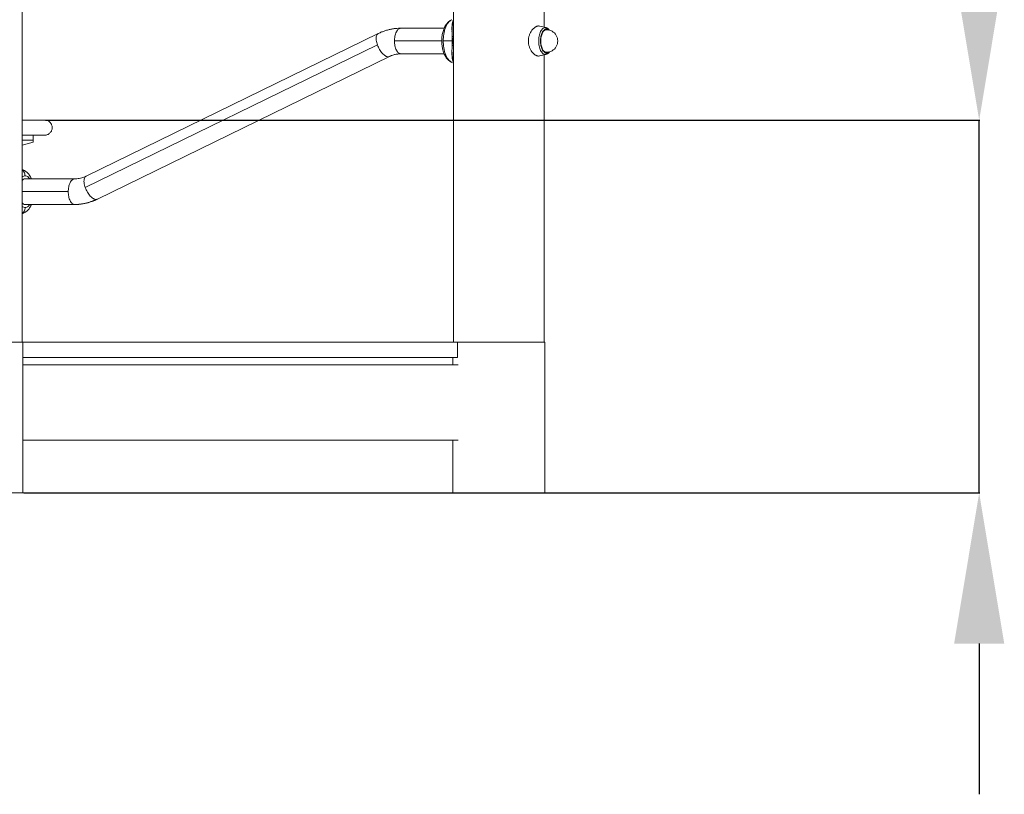
# Model space of a CAD drawing. Units: millimetres. Extents: x -355 to 4487, y -1358 to 4738.
# Drawn here: x 2837 to 4143, y 2717 to 3745 of the extents above; entities that cross this region are included whole.
import ezdxf

# ---------------------------------------------------------------- set-up
doc = ezdxf.new("R2010")
doc.units = ezdxf.units.MM
doc.header["$LTSCALE"] = 20
doc.header["$PDSIZE"] = -1
doc.layers.add('размер', color=92, linetype='Continuous', lineweight=15)
doc.dimstyles.new('Размер М1.1', dxfattribs={"dimtxt": 300, "dimasz": 200, "dimexe": 1, "dimexo": 1, "dimgap": 50, "dimtad": 1, "dimdec": 0, "dimzin": 0, "dimtxsty": 'Standard', "dimcen": 2.5, "dimazin": 0, "dimtfac": 1, "dimtmove": 0, "dimatfit": 3, "dimfxl": 1, "dimtzin": 0, "dimarcsym": 0})

# ---------------------------------------------------------------- blocks, each defined once
blk = doc.blocks.new('_D_3')
at = {"layer": 'Defpoints', "color": 0, "transparency": 16777216}
for p in [(2869.6, 3611.8), (2840.6, 3116.8), (4110.1, 3116.8)]:
    blk.add_point(p, dxfattribs=at)
at = {"layer": 'размер', "color": 0, "lineweight": -2, "transparency": 16777216}
for p, q in [((4110.1, 3811.8), (4110.1, 4611.8)), ((2870.6, 3611.8), (4111.1, 3611.8)), ((4110.1, 3116.8), (4110.1, 3611.8)), ((2841.6, 3116.8), (4111.1, 3116.8)), ((4110.1, 2916.8), (4110.1, 2716.8))]:
    blk.add_line(p, q, dxfattribs=at)
at = {"layer": 'размер', "color": 0, "transparency": 16777216}
for points in [[(4076.8, 3811.8), (4143.4, 3811.8), (4110.1, 3611.8)], [(4076.8, 2916.8), (4143.4, 2916.8), (4110.1, 3116.8)]]:
    blk.add_solid(points, dxfattribs=at)
at = {"layer": 'размер', "color": 0, "transparency": 16777216, "insert": (3860.1, 4311.8), "char_height": 200, "attachment_point": 2, "rotation": 90}
blk.add_mtext('450', dxfattribs=at)

msp = doc.modelspace()

# ---------------------------------------------------------------- linework, layer by layer
at = {"color": 7, "linetype": 'Continuous', "lineweight": 18}
for p, q in [((2839.6, 3316.8), (2839.6, 4299.8)), ((3412.5, 3316.8), (3412.5, 3850.3)), ((3532.5, 3850.3), (3532.5, 3735.2)), ((3312.5, 3726.7), (2924.7, 3537.3)), ((3400, 3733.8), (3342.5, 3733.8)), ((3525.3, 3736.8), (3534.3, 3734.6)), ((3525.3, 3736.8), (3526.4, 3736.5)), ((3535.4, 3734.5), (3526.4, 3736.6)), ((3410.6, 3716.8), (3398.7, 3716.8)), ((2923.6, 3522.1), (3311.4, 3711.5)), ((3342.5, 3699.8), (3400, 3699.8)), ((3534.3, 3698.9), (3525.3, 3696.8)), ((3526.4, 3696.9), (3535.4, 3699.1)), ((2939.6, 3506.8), (3327.4, 3696.2)), ((3410.1, 3688.4), (3412.5, 3687.4)), ((3526.4, 3697), (3525.3, 3696.8)), ((3532.5, 3698.4), (3532.5, 3316.8)), ((2854.6, 3582.3), (2839.6, 3578.3)), ((2854.6, 3582.3), (2854.6, 3585.3)), ((2841.9, 3545.1), (2839.6, 3546.1)), ((2909.5, 3533.8), (2843.7, 3533.8)), ((2843.7, 3499.8), (2909.5, 3499.8)), ((2839.6, 3487.4), (2841.9, 3488.4)), ((2840.6, 3316.8), (2840.6, 3116.8)), ((2841, 3316.8), (3417.6, 3316.8)), ((3417.6, 3296.8), (3417.6, 3316.8)), ((3533.5, 3316.8), (3533.5, 3116.8)), ((3417.6, 3296.8), (2840.6, 3296.8)), ((3411.5, 3286.8), (3411.5, 3296.8)), ((3418.4, 3286.8), (2840.6, 3286.8)), ((2840.6, 3186.8), (3418.4, 3186.8)), ((3411.5, 3116.8), (3411.5, 3186.8))]:
    msp.add_line(p, q, dxfattribs=at)
at = {"color": 8, "linetype": 'Continuous', "lineweight": 18}
for p, q in [((3535.4, 3734.4), (3534.3, 3734.6)), ((3334, 3716.8), (3396.7, 3716.8)), ((3411.6, 3716.8), (3412.5, 3716.8)), ((3534.3, 3698.9), (3535.4, 3699.1)), ((2854.6, 3585.3), (2839.6, 3585.3)), ((2839.6, 3516.8), (2901, 3516.8))]:
    msp.add_line(p, q, dxfattribs=at)
at = {"color": 7, "linetype": 'Continuous', "lineweight": 18}
msp.add_arc((3535.7, 3716.8), 15, 270, 90.0121, dxfattribs=at)
for points, knots in [([(3410.1, 3745.1), (3410, 3745), (3409.2, 3744.7), (3407.9, 3743.9), (3406.1, 3742.7), (3404.5, 3741.1), (3403, 3739.3), (3401.6, 3737.2), (3400.4, 3734.9), (3399.3, 3732.3), (3398.4, 3729.6), (3397.7, 3726.7), (3397.2, 3723.8), (3396.9, 3720.8), (3396.7, 3718.5), (3396.7, 3717.1), (3396.7, 3716.8)], [0, 0, 0, 0, 0.014522, 0.0831, 0.153685, 0.2272, 0.304306, 0.385062, 0.468673, 0.553726, 0.638654, 0.722893, 0.806372, 0.889235, 0.971709, 1, 1, 1, 1]), ([(3412.5, 3744.7), (3412.4, 3744.6), (3411.7, 3743.8), (3411, 3741.5), (3410.5, 3738.3), (3410.3, 3735), (3410.3, 3731.8), (3410.4, 3728.7), (3410.5, 3725.6), (3410.5, 3722.7), (3410.6, 3719.7), (3410.6, 3717.7), (3410.6, 3716.8)], [0, 0, 0, 0, 0.027858, 0.188878, 0.351286, 0.460385, 0.569776, 0.677343, 0.762108, 0.843262, 0.922086, 1, 1, 1, 1]), ([(3410.3, 3729.5), (3410.4, 3730.4), (3410.4, 3732.7), (3410.7, 3736), (3411.3, 3739.3), (3412.1, 3740.9), (3412.5, 3741.7)], [0, 0, 0, 0, 0.154158, 0.443826, 0.732285, 1, 1, 1, 1]), ([(3342.5, 3733.7), (3342.2, 3733.8), (3340.5, 3733.8), (3337.2, 3733.6), (3332.6, 3733.1), (3328.1, 3732.2), (3323.6, 3731.1), (3319.1, 3729.6), (3315.4, 3728.2), (3313.3, 3727.1), (3312.5, 3726.7)], [0, 0, 0, 0, 0.021955, 0.171001, 0.320008, 0.469041, 0.618168, 0.767457, 0.916965, 1, 1, 1, 1]), ([(3334, 3716.8), (3334, 3717.8), (3334.1, 3718.8), (3334.3, 3720.9), (3334.4, 3722), (3334.9, 3724.1), (3335.1, 3725.1), (3335.8, 3727), (3336.1, 3728), (3337, 3729.6), (3337.4, 3730.4), (3338.4, 3731.6), (3338.9, 3732.2), (3339.9, 3733), (3340.5, 3733.3), (3341.5, 3733.7), (3342, 3733.8), (3342.5, 3733.8)], [0, 0, 0, 0, 0.125, 0.125, 0.25, 0.25, 0.375, 0.375, 0.5, 0.5, 0.625, 0.625, 0.75, 0.75, 0.875, 0.875, 1, 1, 1, 1]), ([(3511.7, 3716.8), (3511.7, 3716.9), (3511.7, 3717.2), (3511.7, 3717.6), (3511.7, 3718), (3511.7, 3718.4), (3511.8, 3718.8), (3511.8, 3719.2), (3511.9, 3719.6), (3511.9, 3720), (3512, 3720.4), (3512.1, 3721.3), (3512.4, 3722.8), (3513, 3724.6), (3513.7, 3726.4), (3514.8, 3728.6), (3516.4, 3731.1), (3518.3, 3733.2), (3519.8, 3734.5), (3520.9, 3735.3), (3522, 3736), (3522.9, 3736.3), (3523.6, 3736.5), (3524, 3736.6), (3524.5, 3736.7), (3524.9, 3736.8), (3525.1, 3736.8), (3525.3, 3736.8)], [0, 0, 0, 0, 0.012651, 0.025284, 0.037903, 0.050517, 0.06313, 0.075751, 0.088384, 0.101037, 0.113715, 0.126426, 0.188431, 0.250878, 0.312871, 0.375329, 0.500532, 0.625652, 0.687982, 0.750129, 0.812464, 0.874625, 0.899781, 0.924865, 0.949909, 0.974943, 1, 1, 1, 1]), ([(3534.3, 3734.6), (3533.8, 3734.6), (3533.2, 3734.5), (3532.1, 3734.1), (3531.6, 3733.8), (3530.5, 3732.9), (3529.9, 3732.4), (3528.9, 3731), (3528.4, 3730.2), (3527.6, 3728.5), (3527.2, 3727.5), (3526.5, 3725.5), (3526.2, 3724.4), (3525.8, 3722.2), (3525.6, 3721.1), (3525.4, 3718.9), (3525.4, 3717.8), (3525.4, 3715.7), (3525.4, 3714.6), (3525.6, 3712.4), (3525.8, 3711.3), (3526.2, 3709.1), (3526.5, 3708), (3527.2, 3706), (3527.6, 3705), (3528.4, 3703.3), (3528.9, 3702.5), (3529.9, 3701.2), (3530.5, 3700.6), (3531.6, 3699.8), (3532.1, 3699.4), (3533.2, 3699), (3533.8, 3698.9), (3534.3, 3698.9)], [0, 0, 0, 0, 0.0625, 0.0625, 0.125, 0.125, 0.1875, 0.1875, 0.25, 0.25, 0.3125, 0.3125, 0.375, 0.375, 0.4375, 0.4375, 0.5, 0.5, 0.5625, 0.5625, 0.625, 0.625, 0.6875, 0.6875, 0.75, 0.75, 0.8125, 0.8125, 0.875, 0.875, 0.9375, 0.9375, 1, 1, 1, 1]), ([(3535.7, 3732.6), (3535.2, 3732.6), (3534.7, 3732.6), (3533.7, 3732.2), (3533.2, 3731.9), (3532.3, 3731.1), (3531.8, 3730.6), (3530.9, 3729.5), (3530.4, 3728.8), (3529.7, 3727.2), (3529.3, 3726.4), (3528.7, 3724.5), (3528.5, 3723.6), (3528.1, 3721.6), (3528, 3720.6), (3527.8, 3718.7), (3527.7, 3717.7), (3527.7, 3716.8)], [0, 0, 0, 0, 0.125, 0.125, 0.25, 0.25, 0.375, 0.375, 0.5, 0.5, 0.625, 0.625, 0.75, 0.75, 0.875, 0.875, 1, 1, 1, 1]), ([(3535.7, 3731.8), (3535.2, 3731.8), (3534.8, 3731.7), (3533.8, 3731.3), (3533.4, 3731.1), (3532.4, 3730.3), (3532, 3729.9), (3531.1, 3728.8), (3530.7, 3728.1), (3530, 3726.6), (3529.7, 3725.8), (3529.1, 3724.1), (3528.9, 3723.2), (3528.5, 3721.4), (3528.4, 3720.4), (3528.2, 3718.6), (3528.2, 3717.7), (3528.2, 3716.8)], [0, 0, 0, 0, 0.125, 0.125, 0.25, 0.25, 0.375, 0.375, 0.5, 0.5, 0.625, 0.625, 0.75, 0.75, 0.875, 0.875, 1, 1, 1, 1]), ([(3534.3, 3734.6), (3534.5, 3734.6), (3534.7, 3734.5), (3535, 3734.2), (3535.2, 3734.1), (3535.4, 3733.7), (3535.5, 3733.5), (3535.6, 3733.1), (3535.7, 3732.9), (3535.7, 3732.6)], [0, 0, 0, 0, 0.25, 0.25, 0.5, 0.5, 0.75, 0.75, 1, 1, 1, 1]), ([(3540.1, 3731), (3540.1, 3731), (3539.7, 3731.6), (3538.8, 3732.5), (3537.6, 3733.5), (3536.4, 3734.2), (3535.7, 3734.3), (3535.4, 3734.4)], [0, 0, 0, 0, 0.0260692, 0.3125381, 0.596411, 0.8410084, 1, 1, 1, 1]), ([(3342.5, 3699.8), (3342, 3699.8), (3341.5, 3699.9), (3340.5, 3700.2), (3339.9, 3700.5), (3338.9, 3701.4), (3338.4, 3701.9), (3337.4, 3703.2), (3337, 3703.9), (3336.1, 3705.6), (3335.8, 3706.5), (3335.1, 3708.4), (3334.9, 3709.5), (3334.4, 3711.6), (3334.3, 3712.6), (3334.1, 3714.7), (3334, 3715.8), (3334, 3716.8)], [0, 0, 0, 0, 0.125, 0.125, 0.25, 0.25, 0.375, 0.375, 0.5, 0.5, 0.625, 0.625, 0.75, 0.75, 0.875, 0.875, 1, 1, 1, 1]), ([(3396.7, 3716.8), (3396.7, 3716.2), (3396.7, 3714.7), (3396.9, 3712.1), (3397.3, 3709.2), (3397.8, 3706.3), (3398.6, 3703.4), (3399.5, 3700.7), (3400.7, 3698.1), (3402, 3695.7), (3403.5, 3693.6), (3405.2, 3691.8), (3406.9, 3690.3), (3408.5, 3689.2), (3409.6, 3688.7), (3410.1, 3688.5)], [0, 0, 0, 0, 0.044433, 0.126902, 0.209682, 0.293028, 0.377242, 0.462626, 0.549425, 0.637655, 0.726604, 0.803525, 0.876901, 0.947075, 1, 1, 1, 1]), ([(3410.6, 3716.8), (3410.6, 3715.8), (3410.6, 3713.7), (3410.5, 3711.1), (3410.5, 3708.7), (3410.4, 3706.8), (3410.3, 3704.3), (3410.3, 3701.4), (3410.3, 3698.3), (3410.5, 3695), (3411.1, 3691.9), (3411.7, 3689.7), (3412.4, 3688.9), (3412.5, 3688.8)], [0, 0, 0, 0, 0.080087, 0.161152, 0.216526, 0.273439, 0.33227, 0.44087, 0.550434, 0.658753, 0.818852, 0.977723, 1, 1, 1, 1]), ([(3412.5, 3721.9), (3412.2, 3722.2), (3411.7, 3723.1), (3410.9, 3723.2), (3410.5, 3723.3)], [0, 0, 0, 0, 0.415804, 1, 1, 1, 1]), ([(3412.5, 3711.7), (3412.2, 3711.3), (3411.7, 3710.4), (3410.9, 3710.3), (3410.5, 3710.3)], [0, 0, 0, 0, 0.415804, 1, 1, 1, 1]), ([(3411.6, 3716.8), (3411.6, 3717.6), (3411.5, 3719.2), (3411, 3720.9), (3410.6, 3721.5), (3410.6, 3721.5)], [0, 0, 0, 0, 0.458815, 0.955433, 1, 1, 1, 1]), ([(3410.6, 3712), (3410.6, 3712.1), (3411, 3712.6), (3411.5, 3714.3), (3411.6, 3716), (3411.6, 3716.8)], [0, 0, 0, 0, 0.0446879, 0.541243, 1, 1, 1, 1]), ([(3525.3, 3696.8), (3525.2, 3696.8), (3525.1, 3696.8), (3524.8, 3696.8), (3524.6, 3696.8), (3524.4, 3696.8), (3524.1, 3696.9), (3523.9, 3696.9), (3523.6, 3697), (3523.4, 3697.1), (3522.9, 3697.2), (3522, 3697.6), (3520.9, 3698.2), (3519.8, 3699), (3518.3, 3700.4), (3516.4, 3702.4), (3514.8, 3704.9), (3513.7, 3707.1), (3513, 3708.9), (3512.4, 3710.8), (3512.1, 3712.3), (3511.9, 3713.5), (3511.8, 3714.3), (3511.7, 3715.1), (3511.7, 3716), (3511.7, 3716.5), (3511.7, 3716.8)], [0, 0, 0, 0, 0.013924, 0.027838, 0.041746, 0.055654, 0.069568, 0.083492, 0.097433, 0.111395, 0.125384, 0.187547, 0.249895, 0.312046, 0.374387, 0.499513, 0.62471, 0.687158, 0.749147, 0.811582, 0.873585, 0.898969, 0.924251, 0.949483, 0.974715, 1, 1, 1, 1]), ([(3527.7, 3716.8), (3527.7, 3715.8), (3527.8, 3714.9), (3528, 3712.9), (3528.1, 3711.9), (3528.5, 3709.9), (3528.7, 3709), (3529.3, 3707.2), (3529.7, 3706.3), (3530.4, 3704.8), (3530.9, 3704.1), (3531.8, 3702.9), (3532.3, 3702.4), (3533.2, 3701.6), (3533.7, 3701.3), (3534.7, 3701), (3535.2, 3700.9), (3535.7, 3700.9)], [0, 0, 0, 0, 0.125, 0.125, 0.25, 0.25, 0.375, 0.375, 0.5, 0.5, 0.625, 0.625, 0.75, 0.75, 0.875, 0.875, 1, 1, 1, 1]), ([(3528.2, 3716.8), (3528.2, 3715.9), (3528.2, 3715), (3528.4, 3713.1), (3528.5, 3712.2), (3528.9, 3710.3), (3529.1, 3709.4), (3529.7, 3707.7), (3530, 3706.9), (3530.7, 3705.4), (3531.1, 3704.8), (3532, 3703.7), (3532.4, 3703.2), (3533.4, 3702.5), (3533.8, 3702.2), (3534.8, 3701.8), (3535.2, 3701.8), (3535.7, 3701.8)], [0, 0, 0, 0, 0.125, 0.125, 0.25, 0.25, 0.375, 0.375, 0.5, 0.5, 0.625, 0.625, 0.75, 0.75, 0.875, 0.875, 1, 1, 1, 1]), ([(3311.4, 3711.5), (3311.8, 3710.6), (3312.2, 3709.6), (3313.1, 3707.7), (3313.6, 3706.7), (3314.7, 3704.7), (3315.3, 3703.8), (3316.6, 3702), (3317.3, 3701.2), (3318.7, 3699.6), (3319.4, 3699), (3320.8, 3697.8), (3321.5, 3697.3), (3322.8, 3696.5), (3323.4, 3696.3), (3324.6, 3695.9), (3325.2, 3695.8), (3325.7, 3695.8)], [0, 0, 0, 0, 0.125, 0.125, 0.25, 0.25, 0.375, 0.375, 0.5, 0.5, 0.625, 0.625, 0.75, 0.75, 0.875, 0.875, 1, 1, 1, 1]), ([(3325.7, 3695.8), (3328.3, 3697.1), (3331.1, 3698.1), (3336.8, 3699.4), (3339.7, 3699.8), (3342.5, 3699.8)], [0, 0, 0, 0, 0.5, 0.5, 1, 1, 1, 1]), ([(3327.4, 3696.2), (3328.4, 3696.6), (3330.3, 3697.5), (3333.3, 3698.5), (3336.5, 3699.3), (3339.5, 3699.7), (3341.6, 3699.7), (3342.5, 3699.8)], [0, 0, 0, 0, 0.192928, 0.396649, 0.602578, 0.81055, 1, 1, 1, 1]), ([(3412.5, 3691.8), (3412.1, 3692.6), (3411.3, 3694.2), (3410.8, 3697.2), (3410.5, 3700.2), (3410.4, 3702.2), (3410.3, 3703.4), (3410.3, 3703.6)], [0, 0, 0, 0, 0.273655, 0.569076, 0.767693, 0.967025, 1, 1, 1, 1]), ([(3535.7, 3700.9), (3535.7, 3700.7), (3535.6, 3700.5), (3535.5, 3700), (3535.4, 3699.8), (3535.2, 3699.4), (3535, 3699.3), (3534.7, 3699.1), (3534.5, 3699), (3534.3, 3698.9)], [0, 0, 0, 0, 0.25, 0.25, 0.5, 0.5, 0.75, 0.75, 1, 1, 1, 1]), ([(3535.4, 3699.1), (3535.8, 3699.2), (3536.5, 3699.4), (3537.7, 3700.1), (3538.8, 3701), (3539.6, 3701.9), (3540, 3702.4), (3540, 3702.4)], [0, 0, 0, 0, 0.180222, 0.435943, 0.701528, 0.978971, 1, 1, 1, 1]), ([(2869.6, 3611.8), (2869.5, 3611.8), (2869.4, 3611.8), (2867.8, 3611.8), (2865.2, 3611.8), (2861.4, 3611.8), (2856.5, 3611.8), (2850.5, 3611.8), (2844.8, 3611.8), (2840.9, 3611.8), (2839.6, 3611.8)], [0, 0, 0, 0, 0.122798, 0.250252, 0.381865, 0.517004, 0.654915, 0.794738, 0.935536, 1, 1, 1, 1]), ([(2839.6, 3611.8), (2840.9, 3611.8), (2844.8, 3611.8), (2850.5, 3611.8), (2856.5, 3611.8), (2861.4, 3611.8), (2865.2, 3611.8), (2867.8, 3611.8), (2869.4, 3611.8), (2869.5, 3611.8), (2869.6, 3611.8)], [0, 0, 0, 0, 0.0644643, 0.2052625, 0.3450849, 0.4829957, 0.618135, 0.7497475, 0.8772018, 1, 1, 1, 1]), ([(2869.6, 3611.8), (2870.2, 3611.8), (2870.8, 3611.7), (2872.1, 3611.5), (2872.7, 3611.3), (2873.9, 3610.8), (2874.5, 3610.5), (2875.7, 3609.8), (2876.2, 3609.3), (2877.2, 3608.4), (2877.6, 3607.8), (2878.4, 3606.7), (2878.7, 3606.1), (2879.2, 3604.8), (2879.3, 3604.2), (2879.6, 3603), (2879.6, 3602.4), (2879.6, 3601.2), (2879.6, 3600.6), (2879.3, 3599.3), (2879.2, 3598.7), (2878.7, 3597.5), (2878.4, 3596.9), (2877.6, 3595.7), (2877.2, 3595.2), (2876.2, 3594.2), (2875.7, 3593.8), (2874.5, 3593), (2873.9, 3592.7), (2872.7, 3592.2), (2872.1, 3592), (2870.8, 3591.8), (2870.2, 3591.8), (2869.6, 3591.8)], [0, 0, 0, 0, 0.0625, 0.0625, 0.125, 0.125, 0.1875, 0.1875, 0.25, 0.25, 0.3125, 0.3125, 0.375, 0.375, 0.4375, 0.4375, 0.5, 0.5, 0.5625, 0.5625, 0.625, 0.625, 0.6875, 0.6875, 0.75, 0.75, 0.8125, 0.8125, 0.875, 0.875, 0.9375, 0.9375, 1, 1, 1, 1]), ([(2839.6, 3591.8), (2840.9, 3591.8), (2844.8, 3591.8), (2850.5, 3591.8), (2856.5, 3591.8), (2861.4, 3591.8), (2865.2, 3591.8), (2867.8, 3591.8), (2869.4, 3591.8), (2869.5, 3591.8), (2869.6, 3591.8)], [0, 0, 0, 0, 0.064464, 0.205262, 0.345085, 0.482996, 0.618135, 0.749748, 0.877202, 1, 1, 1, 1]), ([(2869.6, 3591.8), (2869.5, 3591.8), (2869.4, 3591.8), (2867.8, 3591.8), (2865.2, 3591.8), (2861.4, 3591.8), (2856.5, 3591.8), (2850.5, 3591.8), (2844.8, 3591.8), (2840.9, 3591.8), (2839.6, 3591.8)], [0, 0, 0, 0, 0.122798, 0.250252, 0.381865, 0.517004, 0.654915, 0.794738, 0.935536, 1, 1, 1, 1]), ([(2854.6, 3591.8), (2854.6, 3591.8), (2854.6, 3591.7), (2854.6, 3591.6), (2854.6, 3591.5), (2854.6, 3591.2), (2854.6, 3591), (2854.6, 3590.5), (2854.6, 3590.2), (2854.6, 3589.5), (2854.6, 3589.2), (2854.6, 3588.5), (2854.6, 3588.1), (2854.6, 3587.3), (2854.6, 3586.9), (2854.6, 3586), (2854.6, 3585.7), (2854.6, 3585.3)], [0, 0, 0, 0, 0.125, 0.125, 0.25, 0.25, 0.375, 0.375, 0.5, 0.5, 0.625, 0.625, 0.75, 0.75, 0.875, 0.875, 1, 1, 1, 1]), ([(2852.1, 3533.8), (2851.9, 3534.3), (2851.3, 3535.7), (2850.1, 3537.8), (2848.6, 3540), (2846.9, 3541.8), (2845.2, 3543.2), (2843.6, 3544.3), (2842.5, 3544.8), (2842, 3545.1)], [0, 0, 0, 0, 0.106742, 0.281657, 0.457996, 0.610493, 0.755958, 0.895077, 1, 1, 1, 1]), ([(2843.7, 3533.8), (2843, 3533.7), (2841.6, 3533.5), (2840.3, 3532.3), (2839.6, 3531.7)], [0, 0, 0, 0, 0.491237, 1, 1, 1, 1]), ([(2901, 3516.8), (2901, 3517.8), (2901.1, 3518.8), (2901.3, 3520.9), (2901.4, 3522), (2901.8, 3524.1), (2902.1, 3525.1), (2902.7, 3527), (2903.1, 3528), (2903.9, 3529.6), (2904.4, 3530.4), (2905.4, 3531.6), (2905.9, 3532.2), (2906.9, 3533), (2907.5, 3533.3), (2908.5, 3533.7), (2909, 3533.8), (2909.5, 3533.8)], [0, 0, 0, 0, 0.125, 0.125, 0.25, 0.25, 0.375, 0.375, 0.5, 0.5, 0.625, 0.625, 0.75, 0.75, 0.875, 0.875, 1, 1, 1, 1]), ([(2924.7, 3537.3), (2923.7, 3536.9), (2921.8, 3536), (2918.8, 3535), (2915.6, 3534.3), (2912.5, 3533.8), (2910.5, 3533.8), (2909.5, 3533.8)], [0, 0, 0, 0, 0.19294, 0.396658, 0.602584, 0.810553, 1, 1, 1, 1]), ([(2909.5, 3499.8), (2909, 3499.8), (2908.5, 3499.9), (2907.5, 3500.2), (2906.9, 3500.5), (2905.9, 3501.4), (2905.4, 3501.9), (2904.4, 3503.2), (2903.9, 3503.9), (2903.1, 3505.6), (2902.7, 3506.5), (2902.1, 3508.4), (2901.8, 3509.5), (2901.4, 3511.6), (2901.3, 3512.6), (2901.1, 3514.7), (2901, 3515.8), (2901, 3516.8)], [0, 0, 0, 0, 0.125, 0.125, 0.25, 0.25, 0.375, 0.375, 0.5, 0.5, 0.625, 0.625, 0.75, 0.75, 0.875, 0.875, 1, 1, 1, 1]), ([(2937.9, 3506.4), (2937.4, 3506.4), (2936.8, 3506.5), (2935.6, 3506.8), (2935, 3507.1), (2933.7, 3507.9), (2933, 3508.4), (2931.6, 3509.5), (2930.9, 3510.2), (2929.5, 3511.8), (2928.8, 3512.6), (2927.5, 3514.4), (2926.9, 3515.3), (2925.8, 3517.3), (2925.3, 3518.2), (2924.4, 3520.2), (2924, 3521.1), (2923.6, 3522.1)], [0, 0, 0, 0, 0.125, 0.125, 0.25, 0.25, 0.375, 0.375, 0.5, 0.5, 0.625, 0.625, 0.75, 0.75, 0.875, 0.875, 1, 1, 1, 1]), ([(2937.9, 3506.4), (2935.7, 3505.3), (2933.4, 3504.4), (2928.7, 3502.7), (2926.4, 3502), (2921.6, 3500.9), (2919.2, 3500.5), (2914.4, 3499.9), (2911.9, 3499.8), (2909.5, 3499.8)], [0, 0, 0, 0, 0.25, 0.25, 0.5, 0.5, 0.75, 0.75, 1, 1, 1, 1]), ([(2909.8, 3499.8), (2910, 3499.8), (2911.7, 3499.7), (2914.9, 3499.9), (2919.5, 3500.4), (2924, 3501.3), (2928.5, 3502.4), (2932.9, 3503.9), (2936.6, 3505.4), (2938.8, 3506.4), (2939.6, 3506.8)], [0, 0, 0, 0, 0.015084, 0.165177, 0.315231, 0.46531, 0.615486, 0.765823, 0.916382, 1, 1, 1, 1]), ([(2843.7, 3499.8), (2843, 3499.9), (2841.6, 3500), (2840.3, 3501.3), (2839.6, 3501.9)], [0, 0, 0, 0, 0.491237, 1, 1, 1, 1]), ([(2842, 3488.5), (2842.1, 3488.5), (2842.9, 3488.8), (2844.2, 3489.6), (2845.9, 3490.9), (2847.6, 3492.4), (2849.1, 3494.2), (2850.4, 3496.3), (2851.5, 3498.2), (2852, 3499.4), (2852.1, 3499.8)], [0, 0, 0, 0, 0.028767, 0.164612, 0.304434, 0.45006, 0.602798, 0.762768, 0.928391, 1, 1, 1, 1]), ([(2718.6, 3316.8), (2718.6, 3316.8), (2719, 3316.8), (2720.3, 3316.8), (2721.4, 3316.8), (2724.4, 3316.8), (2726.3, 3316.8), (2730.9, 3316.8), (2733.5, 3316.8), (2739.5, 3316.8), (2742.8, 3316.8), (2749.7, 3316.8), (2753.4, 3316.8), (2760.9, 3316.8), (2764.8, 3316.8), (2772.3, 3316.8), (2776, 3316.8), (2783.2, 3316.8), (2787, 3316.8), (2794.5, 3316.8), (2798.3, 3316.8), (2805.8, 3316.8), (2809.5, 3316.8), (2816.5, 3316.8), (2819.8, 3316.8), (2825.7, 3316.8), (2828.4, 3316.8), (2833, 3316.8), (2834.9, 3316.8), (2837.8, 3316.8), (2838.9, 3316.8), (2840.3, 3316.8), (2840.6, 3316.8), (2840.6, 3316.8)], [0, 0, 0, 0, 0.0625, 0.0625, 0.125, 0.125, 0.1875, 0.1875, 0.25, 0.25, 0.3125, 0.3125, 0.375, 0.375, 0.4375, 0.4375, 0.5, 0.5, 0.5625, 0.5625, 0.625, 0.625, 0.6875, 0.6875, 0.75, 0.75, 0.8125, 0.8125, 0.875, 0.875, 0.9375, 0.9375, 1, 1, 1, 1]), ([(3417.9, 3316.8), (3418.3, 3316.8), (3419.9, 3316.8), (3423.7, 3316.8), (3429.2, 3316.8), (3435.5, 3316.8), (3442.5, 3316.8), (3449.9, 3316.8), (3457.4, 3316.8), (3465, 3316.8), (3472.5, 3316.8), (3479.9, 3316.8), (3487.5, 3316.8), (3495, 3316.8), (3502.4, 3316.8), (3509.4, 3316.8), (3515.7, 3316.8), (3521.2, 3316.8), (3525.8, 3316.8), (3529.3, 3316.8), (3531.7, 3316.8), (3533.2, 3316.8), (3533.4, 3316.8), (3533.5, 3316.8)], [0, 0, 0, 0, 0.019112, 0.070028, 0.121426, 0.172825, 0.22374, 0.273716, 0.322346, 0.36929, 0.414284, 0.459278, 0.506222, 0.554852, 0.604828, 0.655744, 0.707142, 0.75854, 0.809456, 0.859432, 0.908062, 0.955006, 1, 1, 1, 1]), ([(2840.6, 3116.8), (2840.6, 3116.8), (2840.3, 3116.8), (2838.9, 3116.8), (2837.8, 3116.8), (2834.9, 3116.8), (2833, 3116.8), (2828.4, 3116.8), (2825.7, 3116.8), (2819.8, 3116.8), (2816.5, 3116.8), (2809.5, 3116.8), (2805.8, 3116.8), (2798.3, 3116.8), (2794.5, 3116.8), (2787, 3116.8), (2783.2, 3116.8), (2776, 3116.8), (2772.3, 3116.8), (2764.8, 3116.8), (2760.9, 3116.8), (2753.4, 3116.8), (2749.7, 3116.8), (2742.8, 3116.8), (2739.5, 3116.8), (2733.5, 3116.8), (2730.9, 3116.8), (2726.3, 3116.8), (2724.4, 3116.8), (2721.4, 3116.8), (2720.3, 3116.8), (2719, 3116.8), (2718.6, 3116.8), (2718.6, 3116.8)], [0, 0, 0, 0, 0.0625, 0.0625, 0.125, 0.125, 0.1875, 0.1875, 0.25, 0.25, 0.3125, 0.3125, 0.375, 0.375, 0.4375, 0.4375, 0.5, 0.5, 0.5625, 0.5625, 0.625, 0.625, 0.6875, 0.6875, 0.75, 0.75, 0.8125, 0.8125, 0.875, 0.875, 0.9375, 0.9375, 1, 1, 1, 1]), ([(3533.5, 3116.8), (3533.5, 3116.8), (3533.1, 3116.8), (3531.7, 3116.8), (3530.7, 3116.8), (3527.7, 3116.8), (3525.8, 3116.8), (3521.2, 3116.8), (3518.6, 3116.8), (3512.6, 3116.8), (3509.3, 3116.8), (3502.3, 3116.8), (3498.7, 3116.8), (3491.2, 3116.8), (3487.3, 3116.8), (3479.8, 3116.8), (3476, 3116.8), (3468.9, 3116.8), (3465.1, 3116.8), (3457.6, 3116.8), (3453.8, 3116.8), (3446.2, 3116.8), (3442.6, 3116.8), (3435.6, 3116.8), (3432.3, 3116.8), (3426.3, 3116.8), (3423.7, 3116.8), (3419.1, 3116.8), (3417.2, 3116.8), (3414.2, 3116.8), (3413.2, 3116.8), (3411.8, 3116.8), (3411.5, 3116.8), (3411.5, 3116.8)], [0, 0, 0, 0, 0.0625, 0.0625, 0.125, 0.125, 0.1875, 0.1875, 0.25, 0.25, 0.3125, 0.3125, 0.375, 0.375, 0.4375, 0.4375, 0.5, 0.5, 0.5625, 0.5625, 0.625, 0.625, 0.6875, 0.6875, 0.75, 0.75, 0.8125, 0.8125, 0.875, 0.875, 0.9375, 0.9375, 1, 1, 1, 1])]:
    msp.add_open_spline(points, degree=3, knots=knots, dxfattribs=at)
at = {"color": 8, "linetype": 'Continuous', "lineweight": 18}
for points, knots in [([(3398.7, 3716.8), (3398.8, 3718.3), (3398.8, 3721.6), (3399.5, 3726.4), (3400.5, 3731.2), (3402.1, 3735.5), (3404, 3739.3), (3406.1, 3742.2), (3408.2, 3744.2), (3409.6, 3744.8), (3410.2, 3745)], [0, 0, 0, 0, 0.120249, 0.247132, 0.379195, 0.51454, 0.65096, 0.783758, 0.913281, 1, 1, 1, 1]), ([(3311.4, 3711.5), (3311.1, 3712.5), (3310.3, 3714.8), (3309.8, 3718), (3309.6, 3721.1), (3310, 3723.7), (3311, 3725.7), (3312, 3726.4), (3312.5, 3726.7)], [0, 0, 0, 0, 0.1525619, 0.3150177, 0.4841732, 0.6559031, 0.8336194, 1, 1, 1, 1]), ([(3412.5, 3737.4), (3412.4, 3737.4), (3412, 3737.7), (3411.6, 3737.7), (3411.1, 3737.7)], [0, 0, 0, 0, 0.007849, 1, 1, 1, 1]), ([(3538.7, 3731.3), (3538.3, 3731.6), (3537.4, 3732.5), (3536.3, 3732.6), (3535.7, 3732.6)], [0, 0, 0, 0, 0.377808, 1, 1, 1, 1]), ([(3398.7, 3716.8), (3398.8, 3715.2), (3398.8, 3711.9), (3399.5, 3707.1), (3400.5, 3702.4), (3402.1, 3698), (3404, 3694.2), (3406.1, 3691.3), (3408.2, 3689.4), (3409.6, 3688.8), (3410.2, 3688.5)], [0, 0, 0, 0, 0.120249, 0.247132, 0.379195, 0.51454, 0.65096, 0.783758, 0.913281, 1, 1, 1, 1]), ([(3535.7, 3700.9), (3536.3, 3701), (3537.4, 3701), (3538.3, 3701.9), (3538.7, 3702.2)], [0, 0, 0, 0, 0.627075, 1, 1, 1, 1]), ([(3327.4, 3696.2), (3327.4, 3696.2), (3326.9, 3695.8), (3326.3, 3695.8), (3325.7, 3695.8)], [0, 0, 0, 0, 0.024087, 1, 1, 1, 1]), ([(3411.1, 3695.9), (3411.6, 3695.9), (3412, 3695.9), (3412.4, 3696.1), (3412.5, 3696.1)], [0, 0, 0, 0, 0.99215, 1, 1, 1, 1]), ([(2841.9, 3545), (2841.7, 3545.2), (2840.9, 3545.6), (2840.2, 3545.6), (2839.6, 3545.6)], [0, 0, 0, 0, 0.322201, 1, 1, 1, 1]), ([(2843.7, 3537.8), (2843.6, 3538.7), (2843.5, 3540.7), (2842.2, 3543.1), (2840.9, 3544.6), (2840, 3545.1), (2839.6, 3545.3)], [0, 0, 0, 0, 0.303065, 0.62061, 0.868662, 1, 1, 1, 1]), ([(2843.7, 3537.8), (2843.1, 3537.7), (2841.8, 3537.5), (2840.4, 3536.9), (2839.7, 3536.1), (2839.6, 3536.1)], [0, 0, 0, 0, 0.456713, 0.940783, 1, 1, 1, 1]), ([(2849.8, 3533.8), (2849.3, 3534.5), (2848.1, 3536.1), (2846, 3537.5), (2844.5, 3537.7), (2843.7, 3537.8)], [0, 0, 0, 0, 0.2792198, 0.6512695, 1, 1, 1, 1]), ([(2924.7, 3537.3), (2924.2, 3537), (2923.3, 3536.4), (2922.3, 3534.6), (2921.8, 3532), (2921.9, 3528.9), (2922.5, 3525.5), (2923.3, 3523.2), (2923.6, 3522.1)], [0, 0, 0, 0, 0.150928, 0.32001, 0.491666, 0.669306, 0.840002, 1, 1, 1, 1]), ([(2939.6, 3506.8), (2939.6, 3506.8), (2939.1, 3506.4), (2938.5, 3506.4), (2937.9, 3506.4)], [0, 0, 0, 0, 0.024087, 1, 1, 1, 1]), ([(2839.6, 3497.5), (2839.7, 3497.4), (2840.4, 3496.7), (2841.8, 3496), (2843.1, 3495.8), (2843.7, 3495.8)], [0, 0, 0, 0, 0.059217, 0.543287, 1, 1, 1, 1]), ([(2839.6, 3488.3), (2840.1, 3488.6), (2841.4, 3489.3), (2842.7, 3491.2), (2843.6, 3493.5), (2843.7, 3495), (2843.7, 3495.8)], [0, 0, 0, 0, 0.195942, 0.514168, 0.762752, 1, 1, 1, 1]), ([(2843.7, 3495.8), (2844.4, 3495.9), (2845.9, 3496), (2848, 3497.4), (2849.2, 3499), (2849.8, 3499.8)], [0, 0, 0, 0, 0.3301863, 0.6817857, 1, 1, 1, 1]), ([(2841.9, 3488.5), (2841.7, 3488.4), (2840.9, 3488), (2840.2, 3487.9), (2839.6, 3487.9)], [0, 0, 0, 0, 0.3222013, 1, 1, 1, 1])]:
    msp.add_open_spline(points, degree=3, knots=knots, dxfattribs=at)

# ---------------------------------------------------------------- dimensions: what is measured, and where the dimension line sits
at = {"layer": 'размер'}
dim = msp.add_linear_dim(base=(4110.1, 3116.8), p1=(2869.6, 3611.8), p2=(2840.6, 3116.8), angle=90, text='450', dimstyle='Размер М1.1', override={"dimtxt": 200}, dxfattribs=at)
dim.commit()
dim.dimension.update_dxf_attribs({"geometry": '_D_3', "text_midpoint": (4110.1, 4311.8), "dimtype": 160})

doc.saveas('drawing.dxf')
